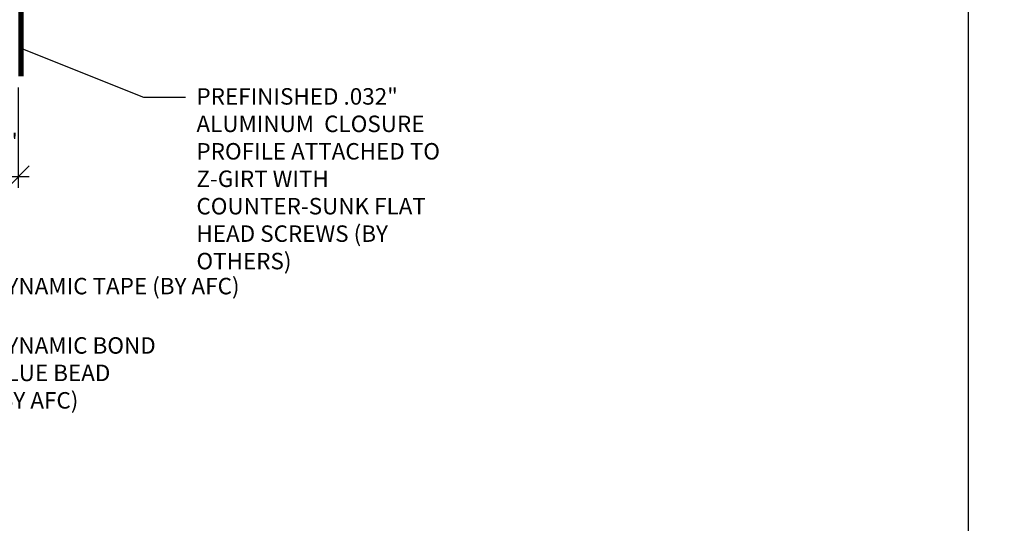
# Model space of a CAD drawing. Units: inches. Extents: x -255 to 957, y -1928 to 0.
# Drawn here: x 668 to 713, y -1048 to -1025 of the extents above; entities that cross this region are included whole.
import ezdxf
from ezdxf import colors
from ezdxf.entities.mleader import LeaderData, LeaderLine
from ezdxf.math import Vec2, Vec3

# ---------------------------------------------------------------- set-up
doc = ezdxf.new("R2010")
doc.units = ezdxf.units.IN
doc.layers.add('ELEV-BACKGROUND', color=7, linetype='Continuous')
doc.layers.add('TXT', color=2, linetype='Continuous')
doc.styles.add('14TXT', font='simplex.shx', dxfattribs={"width": 0.8, "height": 4.5})
doc.styles.add('4scale', font='simplex.shx', dxfattribs={"width": 0.8, "height": 0.375})
doc.styles.add('8scale', font='simplex.shx', dxfattribs={"width": 0.8, "height": 0.75})
doc.styles.add('SIMP3-32', font='simplex.shx', dxfattribs={"width": 0.8, "height": 0.09375})
doc.dimstyles.new('8scale', dxfattribs={"dimscale": 8, "dimtxt": 0.18, "dimasz": 0.125, "dimexe": 0.0625, "dimexo": 0.0625, "dimgap": 0.09, "dimtad": 1, "dimdec": 4, "dimzin": 3, "dimdsep": 46, "dimlunit": 4, "dimtxsty": '8scale', "dimblk": 'OBLIQUE', "dimcen": 0.09, "dimdle": 0.0625, "dimadec": 0, "dimazin": 0, "dimtfac": 1, "dimtdec": 4, "dimtmove": 2, "dimatfit": 3, "dimldrblk": 'LEADER', "dimfxl": 1, "dimtolj": 1, "dimtzin": 0, "dimarcsym": 0})

# ---------------------------------------------------------------- blocks, each defined once
blk = doc.blocks.new('_Oblique')
at = {"color": 0, "linetype": 'ByBlock', "lineweight": -2}
blk.add_line((-0.5, -0.5), (0.5, 0.5), dxfattribs=at)
blk = doc.blocks.new('*D996')
at = {"layer": 'Defpoints', "color": 0, "transparency": 16777216}
for p in [(666.879, -1027.764), (668.379, -1027.764), (666.879, -1032.337)]:
    blk.add_point(p, dxfattribs=at)
at = {"layer": 'TXT', "color": 0, "lineweight": -2, "transparency": 16777216}
for p, q in [((666.879, -1028.264), (666.879, -1032.837)), ((668.379, -1028.264), (668.379, -1032.837)), ((668.879, -1032.337), (666.379, -1032.337))]:
    blk.add_line(p, q, dxfattribs=at)
at = {"layer": 'TXT', "color": 0, "lineweight": -2, "transparency": 16777216, "rotation": 180}
blk.add_blockref('_Oblique', (666.879, -1032.337), dxfattribs=at)
at = {"layer": 'TXT', "color": 0, "lineweight": -2, "transparency": 16777216}
blk.add_blockref('_Oblique', (668.379, -1032.337), dxfattribs=at)
at = {"layer": 'TXT', "color": 0, "transparency": 16777216, "insert": (667.826, -1030.742), "char_height": 0.75, "attachment_point": 5, "style": '8scale'}
blk.add_mtext('\\A1;{\\H1x;\\S3/8;}"', dxfattribs=at)
blk = doc.blocks.new('LEADER')
blk.add_lwpolyline([(0, 0, 0, 0.15, 0), (-0.937, 0, 0, 0, 0), (-1, 0, 0, 0, 0)], format="xyseb")

msp = doc.modelspace()

# ---------------------------------------------------------------- linework, layer by layer
at = {"color": 4}
msp.add_lwpolyline([(612.833233, -973.704914), (711.613452, -973.704914), (711.613452, -1090.755588), (612.833233, -1090.755588)], close=True, dxfattribs=at)
at = {"layer": 'ELEV-BACKGROUND', "const_width": 0.25}
msp.add_lwpolyline([(668.500487, -1027.764216), (668.500487, -1007.895928)], dxfattribs=at)

# ---------------------------------------------------------------- texts
at = {"layer": 'TXT', "char_height": 0.75, "attachment_point": 1}
for s, insert, width, style in [('\\A1;PREFINISHED .032" ALUMINUM  CLOSURE PROFILE ATTACHED TO Z-GIRT WITH COUNTER-SUNK FLAT HEAD SCREWS (BY OTHERS)', (676.487141, -1028.301049), 13.23951029, '4scale'), ('\\A1;DYNAMIC TAPE (BY AFC)', (667.136325, -1036.942727), 14.88969846, 'SIMP3-32'), ('\\A1;DYNAMIC BOND GLUE BEAD\\P(BY AFC)', (667.136325, -1039.646379), 8.73301, 'SIMP3-32')]:
    msp.add_mtext(s, dxfattribs=dict(at, insert=insert, width=width, style=style))

# ---------------------------------------------------------------- dimensions: what is measured, and where the dimension line sits
at = {"layer": 'TXT'}
dim = msp.add_linear_dim(base=(666.878851, -1032.337021), p1=(668.378851, -1027.764216), p2=(666.878851, -1027.764216), angle=180, dimstyle='8scale', override={"dimlfac": 0.25}, dxfattribs=at)
dim.commit()
dim.dimension.update_dxf_attribs({"geometry": '*D996', "text_midpoint": (667.826089, -1030.742453), "dimtype": 160})

# ---------------------------------------------------------------- leaders
msp.add_leader([(668.500487, -1026.475812), (674.083675, -1028.715714), (675.985824, -1028.715714)], dimstyle='8scale', override={"dimtad": 0}, dxfattribs=at)
ml = msp.add_multileader_mtext('Standard', dxfattribs=at)
ml.set_content('{\\LNOTE}:\\POPTION 1 DETAIL IS RECOMMENDED FOR VERTICAL PANEL JOINTS.', color=256, style='14TXT')
ml.set_leader_properties(lineweight=-1)
ml.build(insert=Vec2(0, 0))
ml.multileader.update_dxf_attribs({"has_text_frame": 1, "text_right_attachment_type": 3, "dogleg_length": 0.36, "arrow_head_size": 0.75, "scale": 48})
ctx = ml.context
ctx.base_point, ctx.scale, ctx.char_height, ctx.arrow_head_size, ctx.landing_gap_size, ctx.plane_origin = Vec3(194.07002, -1543.235305), 48, 0.75, 0.75, 0.375, Vec3(259.972065, -1535.8026)
ctx.right_attachment = 3
notes = []
notes.append((ctx, [(0, (0, 0, 0), (0, 0), (1, 0), 1, [])]))
ctx.mtext.insert, ctx.mtext.width, ctx.mtext.flow_direction = Vec3(194.44502, -1542.860305), 12.09438882, 5
for ctx, leaders in notes:
    for number, flags, end, landing, length, lines in leaders:
        leader = LeaderData()
        leader.index, (leader.has_last_leader_line, leader.has_dogleg_vector, leader.attachment_direction) = number, flags
        leader.last_leader_point, leader.dogleg_vector, leader.dogleg_length = Vec3(end), Vec3(landing), length
        for number, points, colour, breaks in lines:
            line = LeaderLine()
            line.index, line.vertices, line.color, line.breaks = number, Vec3.list(points), colors.encode_raw_color(colour), breaks
            leader.lines.append(line)
        ctx.leaders.append(leader)

doc.saveas('drawing.dxf')
